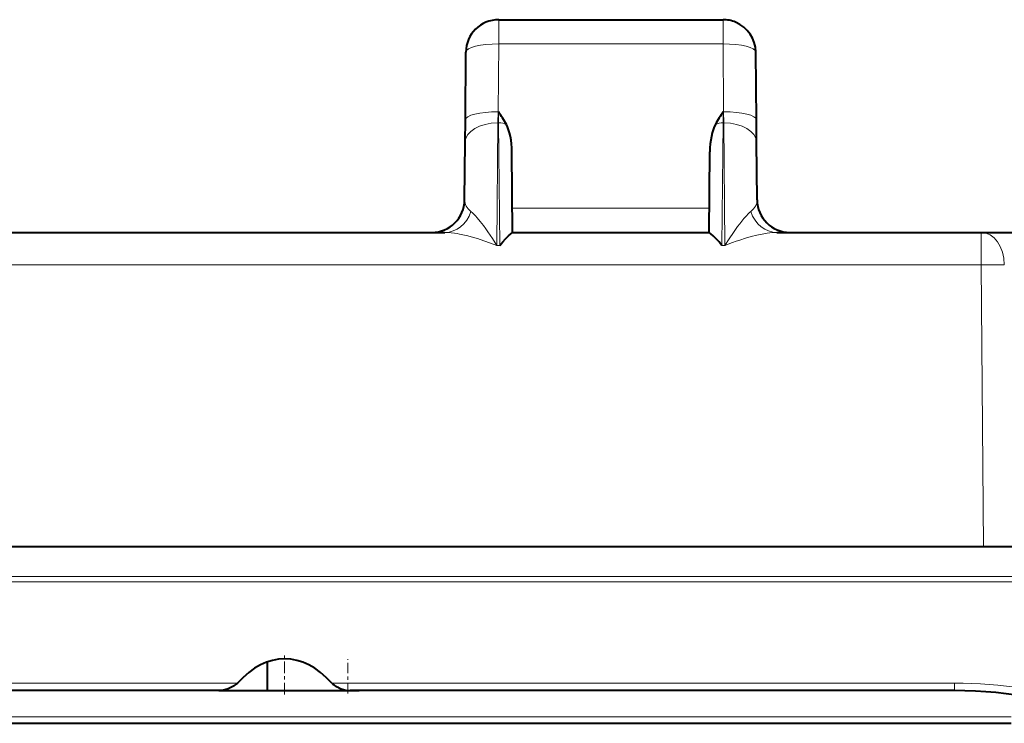
# Model space of a CAD drawing. Extents: x 0 to 420, y 0 to 297.
# Drawn here: x 170 to 200, y 43 to 64 of the extents above; entities that cross this region are included whole.
import ezdxf

# ---------------------------------------------------------------- set-up
doc = ezdxf.new("R2010")
doc.units = 0
doc.linetypes.add('DASHDOT', pattern=[18.5, 12, -3, 0.5, -3])

msp = doc.modelspace()

# ---------------------------------------------------------------- linework, layer by layer
at = {"color": 7, "lineweight": 18}
for p, q in [((184.191284, 64.346626), (184.191284, 63.606598)), ((191.045212, 64.346626), (191.045212, 63.606598)), ((184.173187, 61.531944), (184.191284, 63.606598)), ((184.191284, 63.606598), (191.045212, 63.606598)), ((191.063324, 61.531944), (191.045212, 63.606598)), ((184.167267, 61.19294), (184.173187, 61.531944)), ((184.186981, 61.531944), (184.173187, 61.531944)), ((184.186981, 61.531944), (184.191132, 61.19294)), ((191.049515, 61.531944), (191.04538, 61.19294)), ((191.063324, 61.531944), (191.049515, 61.531944)), ((191.069244, 61.19294), (191.063324, 61.531944)), ((184.134552, 57.445602), (184.167267, 61.19294)), ((184.191132, 61.19294), (184.167267, 61.19294)), ((184.223816, 57.445602), (184.191132, 61.19294)), ((191.012665, 57.445602), (191.04538, 61.19294)), ((191.069244, 61.19294), (191.04538, 61.19294)), ((191.101929, 57.445602), (191.069244, 61.19294)), ((184.611786, 58.586651), (190.624695, 58.586651)), ((198.928589, 56.85535), (198.928589, 57.846626)), ((184.223816, 57.445602), (184.134552, 57.445602)), ((191.101929, 57.445602), (191.012665, 57.445602)), ((101.307907, 56.85535), (198.928589, 56.85535)), ((198.928589, 56.85535), (199.003723, 48.246624)), ((207.618256, 47.331635), (92.618248, 47.331635)), ((207.618256, 47.169567), (92.618248, 47.169567)), ((177.131088, 43.846622), (177.131088, 44.723423)), ((176.210175, 44.077576), (124.026321, 44.077576)), ((198.118256, 44.077576), (179.097961, 44.077576)), ((198.118256, 43.846622), (198.118256, 44.077576)), ((100.389557, 43.043133), (199.846939, 43.043133))]:
    msp.add_line(p, q, dxfattribs=at)
at = {"color": 7, "lineweight": 40}
for p, q in [((184.191284, 64.346626), (191.045212, 64.346626)), ((183.173218, 61.280697), (183.191315, 63.35535)), ((192.063278, 61.280697), (192.045166, 63.35535)), ((183.167297, 60.602692), (183.173218, 61.280697)), ((192.069199, 60.602692), (192.063278, 61.280697)), ((183.151901, 58.837898), (183.167297, 60.602692)), ((192.084595, 58.837898), (192.069199, 60.602692)), ((184.618256, 57.846619), (184.596771, 60.308743)), ((190.618256, 57.846619), (190.63974, 60.308743)), ((167.692322, 57.846626), (182.544174, 57.846626)), ((184.618256, 57.846626), (190.618256, 57.846626)), ((192.692322, 57.846626), (198.928589, 57.846626)), ((198.928589, 57.846626), (201.34317, 57.846626)), ((92.618248, 48.246624), (207.618256, 48.246624)), ((177.126068, 43.846622), (177.126068, 44.721634)), ((175.648102, 43.846622), (124.588409, 43.846622)), ((175.648102, 43.846622), (177.126068, 43.846622)), ((177.126068, 43.846622), (177.131088, 43.846622)), ((177.131088, 43.846622), (179.930801, 43.846622)), ((198.118256, 43.846622), (179.660034, 43.846622)), ((100.389557, 42.846622), (199.846939, 42.846622))]:
    msp.add_line(p, q, dxfattribs=at)
at = {"color": 7, "linetype": 'DASHDOT', "lineweight": 18, "ltscale": 0.02967}
msp.add_line((177.654068, 43.727989), (177.654068, 44.914772), dxfattribs=at)
at = {"color": 7, "linetype": 'DASHDOT', "lineweight": 18, "ltscale": 0.026304}
msp.add_line((179.582428, 43.758945), (179.582428, 44.811104), dxfattribs=at)
at = {"color": 7, "lineweight": 18}
for points in [[(183.344925, 58.483368), (183.389282, 58.44503), (183.434387, 58.401611), (183.483307, 58.350456), (183.532532, 58.295444), (183.628448, 58.179836), (183.725784, 58.053291), (183.794418, 57.959339), (183.862793, 57.862244), (183.99884, 57.659569), (184.134552, 57.445602)], [(191.101929, 57.445602), (191.231079, 57.649467), (191.359772, 57.842163), (191.488373, 58.023178), (191.55365, 58.110176), (191.619125, 58.193665), (191.683105, 58.271103), (191.746826, 58.343472), (191.820145, 58.41943), (191.856171, 58.453159), (191.891571, 58.483368)], [(182.544189, 57.846626), (182.641891, 57.843582), (182.741516, 57.835243), (182.842422, 57.822517), (182.918884, 57.810467), (182.996033, 57.796471), (183.152344, 57.763245), (183.250275, 57.739491), (183.348389, 57.713665), (183.544617, 57.65646), (183.74086, 57.592487), (183.937485, 57.522114), (184.134552, 57.445602)], [(191.101929, 57.445602), (191.331284, 57.534077), (191.44574, 57.575199), (191.559952, 57.614162), (191.730972, 57.668427), (191.90181, 57.717403), (192.072479, 57.760529), (192.242416, 57.796829), (192.395676, 57.822704), (192.471573, 57.832603), (192.546631, 57.840122), (192.620178, 57.844917), (192.692322, 57.846626)]]:
    msp.add_lwpolyline(points, dxfattribs=at)
at = {"color": 7, "lineweight": 40}
for points in [[(184.223816, 57.445602), (184.269501, 57.502453), (184.315125, 57.556355), (184.404572, 57.654545), (184.488953, 57.738155), (184.562073, 57.802967), (184.610748, 57.841141), (184.617371, 57.845917), (184.618149, 57.846512), (184.618256, 57.846619)], [(191.012665, 57.445602), (190.96701, 57.502453), (190.921387, 57.556355), (190.831909, 57.654545), (190.747528, 57.738155), (190.674438, 57.802967), (190.625748, 57.841141), (190.619125, 57.845917), (190.618347, 57.846512), (190.618256, 57.846619)], [(176.210175, 44.077576), (176.17804, 44.046001), (176.143646, 44.017548), (176.107758, 43.99189), (176.070709, 43.968655), (176.032639, 43.947529), (175.993896, 43.928486), (175.925446, 43.900063), (175.856201, 43.877457), (175.786621, 43.860752), (175.717087, 43.850281), (175.648102, 43.846622)], [(179.097961, 44.077576), (179.130096, 44.046001), (179.16449, 44.017548), (179.200378, 43.99189), (179.237427, 43.968655), (179.275482, 43.947529), (179.31424, 43.928486), (179.382675, 43.900063), (179.451935, 43.877457), (179.521515, 43.860752), (179.591049, 43.850281), (179.660034, 43.846622)]]:
    msp.add_lwpolyline(points, dxfattribs=at)
for centre, radius, start, end in [((184.191284, 63.346626), 1, 90.000003, 179.499994), ((191.045212, 63.346626), 1, 78.812501, 90.000003), ((191.043793, 63.341873), 1.004944, 67.652839, 78.78518), ((191.045212, 63.346626), 1, 0.5, 67.624999), ((180.403198, 58.900215), 4.608462, 29.207111, 34.819758), ((194.833282, 58.900215), 4.608462, 145.180247, 150.792887), ((182.151947, 58.846626), 1, 269.999997, 359.5), ((193.084564, 58.846626), 1, 180.500006, 269.999997), ((198.118256, 30.846624), 13, 67.724686, 90.000003)]:
    msp.add_arc(centre, radius, start, end, dxfattribs=at)
at = {"color": 7, "lineweight": 18}
msp.add_arc((198.11824, 30.677534), 13.400043, 71.889817, 89.999955, dxfattribs=at)
for centre, major_axis, ratio, start_param, end_param in [((184.191284, 63.346626), (-0.999962, 0.008728), 0.259964, 4.71465765, 6.283185307), ((191.045212, 63.346626), (0.999962, 0.008728), 0.259964, 0, 1.568527657), ((184.173187, 61.271973), (-0.999962, 0.008728), 0.259964, 4.71465765, 6.283185307), ((191.063324, 61.271973), (0.999962, 0.008728), 0.259964, 0, 1.568527657), ((184.167267, 60.593964), (-0.999962, 0.008728), 0.598962, 4.717615999, 6.283185307), ((184.191132, 60.95335), (-0.399986, -0.00349), 0.598962, 4.081238826, 4.707161962), ((191.04538, 60.95335), (0.399986, -0.00349), 0.598962, 1.576023346, 2.201946483), ((191.069244, 60.593964), (0.999962, 0.008728), 0.598962, 0, 1.565569307), ((184.151855, 58.846592), (0.999908, 0.018433), 0.598721, 3.125328804, 3.762376663), ((191.084351, 58.846661), (1.000206, -0.018536), 0.598645, 5.662555311, 6.299502895), ((182.544189, 58.846626), (0, 1), 0.859456, 3.141592654, 4.340630379), ((192.692322, 58.846626), (0, -1), 0.859456, 5.084147694, 6.283185307), ((198.928589, 56.846626), (0, -1), 0.70708, 1.583137355, 3.141592654), ((198.928589, 56.846626), (0.999962, 0.008728), 0.008726, 0.785398163, 1.570720174)]:
    msp.add_ellipse(centre, major_axis=major_axis, ratio=ratio, start_param=start_param, end_param=end_param, dxfattribs=at)
at = {"color": 7, "lineweight": 40}
for centre, major_axis, ratio, start_param, end_param in [((184.196808, 60.303314), (0.008232, -1.043297), 0.383367, 1.572972698, 2.512646213), ((191.039673, 60.303314), (-0.008232, -1.043297), 0.383367, 3.770539096, 4.710212609), ((177.654068, 37.953449), (0, 6.862423), 0.466308, 5.815057881, 6.751312766)]:
    msp.add_ellipse(centre, major_axis=major_axis, ratio=ratio, start_param=start_param, end_param=end_param, dxfattribs=at)

doc.saveas('drawing.dxf')
